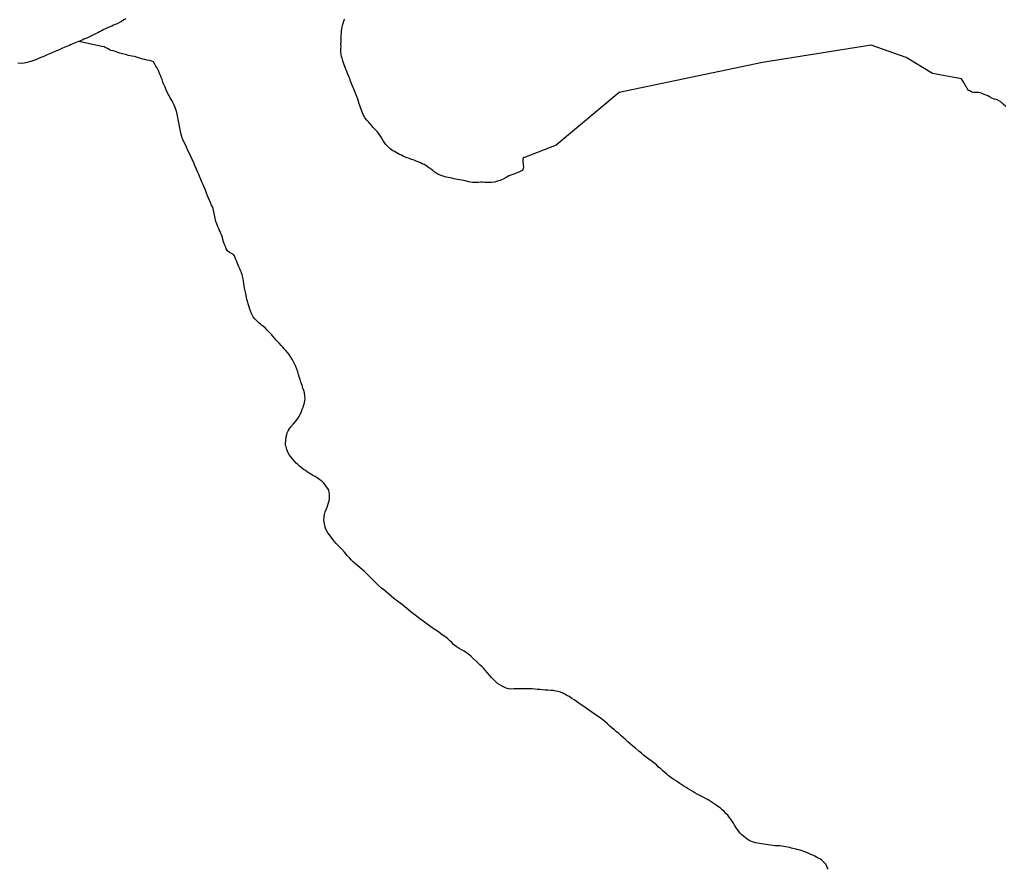
# Model space of a CAD drawing. Units: inches. Extents: x 479549 to 514583, y 6706239 to 6759308.
# Drawn here: x 501939 to 503388, y 6732400 to 6733650 of the extents above; entities that cross this region are included whole.
import ezdxf

# ---------------------------------------------------------------- set-up
doc = ezdxf.new("R2010")
doc.units = ezdxf.units.IN
doc.header["$MEASUREMENT"] = 0
doc.layers.add('DBO.Draft_water_inventory_streams', color=10, linetype='Continuous')

# ---------------------------------------------------------------- blocks, each defined once
blk = doc.blocks.new('Draft_water_inventory_streams_ACAD_1_FMEBLOCK35')
at = {"layer": 'DBO.Draft_water_inventory_streams'}
for points in [[(-138.4, -161.8), (-138.8, -161.9), (-140, -162.8), (-140.7, -164.6), (-140.8, -167.9), (-140.1, -171.8), (-139.9, -175.8), (-140.7, -179.5), (-141.7, -180.9), (-144.6, -182.7), (-146.4, -183.3), (-150.7, -185), (-152.7, -185.9), (-157.1, -187.5), (-161.2, -188.9), (-165.3, -191.2), (-169.6, -193.6), (-172, -194.6), (-174.3, -195.6), (-176.7, -196.5), (-182.2, -198.2), (-186.8, -198.6), (-189.1, -198.6), (-191.7, -198.7), (-194.3, -198.7), (-197.1, -198.5), (-200, -198.4), (-202.9, -198.4), (-205.9, -198.7), (-208.7, -198.9), (-211.5, -198.9), (-215, -198.5), (-217.6, -198), (-220.1, -197.5), (-225.5, -196.4), (-230.3, -195.5), (-233.9, -194.8), (-236.7, -194.4), (-239.3, -193.8), (-242, -193.2), (-244.8, -192.4), (-247.7, -191.7), (-250.5, -191.2), (-253.6, -190.7), (-256.6, -190), (-259.5, -189.1), (-262.4, -188.1), (-265.9, -186.6), (-268.2, -185.1), (-271.2, -182.9), (-273.3, -181.2), (-275.3, -179.5), (-279.3, -176.4), (-281.3, -175), (-283.5, -173.8), (-285.9, -172.4), (-288.6, -171), (-291.5, -169.6), (-294.6, -168.2), (-297.6, -167.1), (-300.5, -166), (-304.5, -164.7), (-307.6, -163.6), (-310.7, -162.5), (-313.7, -161.3), (-316.6, -159.9), (-319.4, -158.6), (-322.2, -157.3), (-324.8, -156), (-327.3, -154.7), (-329.7, -153.3), (-331.9, -151.9), (-334, -150.5), (-336.1, -149), (-338.1, -147.4), (-340.4, -144.9), (-342.1, -142.8), (-343.7, -140.7), (-346.6, -136.5), (-349.1, -132.2), (-351.9, -127.4), (-354.6, -123.9), (-358.3, -120.2), (-361.4, -117.3), (-362.6, -115.8), (-365.5, -112.4), (-367.9, -109.5), (-370.4, -106.8), (-373.1, -103.4), (-374.4, -101.3), (-375.6, -98.8), (-376.7, -96.2), (-377.6, -93.5), (-378.5, -90.8), (-379.5, -88.2), (-380.5, -85.6), (-381.4, -83.1), (-382.9, -77.6), (-383.9, -74.4), (-384.9, -72), (-385.9, -69.6), (-386.9, -67.1), (-388, -64.7), (-389, -62.2), (-390.2, -59), (-392.1, -54.5), (-393.8, -50.3), (-394.7, -48.2), (-395.5, -45.8), (-396.7, -42.6), (-398.1, -39.3), (-399.2, -36.7), (-400.4, -33.9), (-401.6, -31), (-402.6, -28.2), (-403.6, -25.5), (-404.5, -22.7), (-405.4, -19.7), (-406.5, -15.9), (-407.3, -13.2), (-407.9, -10.4), (-408.3, -7.4), (-408.4, -4.6), (-408.3, -1.7), (-408.2, 1.4), (-408.3, 4.7), (-408.2, 9.2), (-408.1, 12.4), (-408, 15.4), (-407.9, 18.4), (-407.7, 21.3), (-407.4, 24.3), (-407.1, 27.2), (-406.7, 30.1), (-406.2, 32.9), (-405.3, 35.7), (-404.1, 39.3), (-402.7, 41.9)], [(-725.1, 42.1), (-727.6, 40.6), (-731.2, 38.5), (-734, 37), (-737.8, 35), (-740.5, 33.8), (-743.1, 32.7), (-745.6, 31.6), (-748.3, 30.4), (-752, 28.8), (-754.7, 27.5), (-758.3, 25.8), (-760.8, 24.4), (-763.4, 23.1), (-765.9, 21.8), (-768.6, 20.5), (-771.5, 19.1), (-775.4, 17.1)], [(569.9, -86.9), (566.2, -83.4), (562.5, -80.2), (559.1, -77.8), (556.3, -76.5), (554, -76.2), (552.5, -76.3), (551.7, -75.7), (549.3, -74.4), (546, -72.7), (543.7, -71.3), (540.9, -70.1), (538.2, -69), (535.2, -67.5), (532.5, -66.7), (530, -66.3), (526.8, -66.3), (522.9, -66.3), (520.1, -65.8), (517.8, -64.5), (514.4, -62.8), (507, -50.2), (504.8, -46.3)]]:
    blk.add_lwpolyline(points, dxfattribs=at)
blk = doc.blocks.new('Draft_water_inventory_streams_ACAD_1_FMEBLOCK36')
at = {"layer": 'DBO.Draft_water_inventory_streams'}
for points in [[(-138.4, -161.8), (-138.8, -161.9), (-140, -162.8), (-140.7, -164.6), (-140.8, -167.9), (-140.1, -171.8), (-139.9, -175.8), (-140.7, -179.5), (-141.7, -180.9), (-144.6, -182.7), (-146.4, -183.3), (-150.7, -185), (-152.7, -185.9), (-157.1, -187.5), (-161.2, -188.9), (-165.3, -191.2), (-169.6, -193.6), (-172, -194.6), (-174.3, -195.6), (-176.7, -196.5), (-182.2, -198.2), (-186.8, -198.6), (-189.1, -198.6), (-191.7, -198.7), (-194.3, -198.7), (-197.1, -198.5), (-200, -198.4), (-202.9, -198.4), (-205.9, -198.7), (-208.7, -198.9), (-211.5, -198.9), (-215, -198.5), (-217.6, -198), (-220.1, -197.5), (-225.5, -196.4), (-230.3, -195.5), (-233.9, -194.8), (-236.7, -194.4), (-239.3, -193.8), (-242, -193.2), (-244.8, -192.4), (-247.7, -191.7), (-250.5, -191.2), (-253.6, -190.7), (-256.6, -190), (-259.5, -189.1), (-262.4, -188.1), (-265.9, -186.6), (-268.2, -185.1), (-271.2, -182.9), (-273.3, -181.2), (-275.3, -179.5), (-279.3, -176.4), (-281.3, -175), (-283.5, -173.8), (-285.9, -172.4), (-288.6, -171), (-291.5, -169.6), (-294.6, -168.2), (-297.6, -167.1), (-300.5, -166), (-304.5, -164.7), (-307.6, -163.6), (-310.7, -162.5), (-313.7, -161.3), (-316.6, -159.9), (-319.4, -158.6), (-322.2, -157.3), (-324.8, -156), (-327.3, -154.7), (-329.7, -153.3), (-331.9, -151.9), (-334, -150.5), (-336.1, -149), (-338.1, -147.4), (-340.4, -144.9), (-342.1, -142.8), (-343.7, -140.7), (-346.6, -136.5), (-349.1, -132.2), (-351.9, -127.4), (-354.6, -123.9), (-358.3, -120.2), (-361.4, -117.3), (-362.6, -115.8), (-365.5, -112.4), (-367.9, -109.5), (-370.4, -106.8), (-373.1, -103.4), (-374.4, -101.3), (-375.6, -98.8), (-376.7, -96.2), (-377.6, -93.5), (-378.5, -90.8), (-379.5, -88.2), (-380.5, -85.6), (-381.4, -83.1), (-382.9, -77.6), (-383.9, -74.4), (-384.9, -72), (-385.9, -69.6), (-386.9, -67.1), (-388, -64.7), (-389, -62.2), (-390.2, -59), (-392.1, -54.5), (-393.8, -50.3), (-394.7, -48.2), (-395.5, -45.8), (-396.7, -42.6), (-398.1, -39.3), (-399.2, -36.7), (-400.4, -33.9), (-401.6, -31), (-402.6, -28.2), (-403.6, -25.5), (-404.5, -22.7), (-405.4, -19.7), (-406.5, -15.9), (-407.3, -13.2), (-407.9, -10.4), (-408.3, -7.4), (-408.4, -4.6), (-408.3, -1.7), (-408.2, 1.4), (-408.3, 4.7), (-408.2, 9.2), (-408.1, 12.4), (-408, 15.4), (-407.9, 18.4), (-407.7, 21.3), (-407.4, 24.3), (-407.1, 27.2), (-406.7, 30.1), (-406.2, 32.9), (-405.3, 35.7), (-404.1, 39.3), (-402.7, 41.9)], [(-725.1, 42.1), (-727.6, 40.6), (-731.2, 38.5), (-734, 37), (-737.8, 35), (-740.5, 33.8), (-743.1, 32.7), (-745.6, 31.6), (-748.3, 30.4), (-752, 28.8), (-754.7, 27.5), (-758.3, 25.8), (-760.8, 24.4), (-763.4, 23.1), (-765.9, 21.8), (-768.6, 20.5), (-771.5, 19.1), (-775.4, 17.1)], [(569.9, -86.9), (566.2, -83.4), (562.5, -80.2), (559.1, -77.8), (556.3, -76.5), (554, -76.2), (552.5, -76.3), (551.7, -75.7), (549.3, -74.4), (546, -72.7), (543.7, -71.3), (540.9, -70.1), (538.2, -69), (535.2, -67.5), (532.5, -66.7), (530, -66.3), (526.8, -66.3), (522.9, -66.3), (520.1, -65.8), (517.8, -64.5), (514.4, -62.8), (507, -50.2), (504.8, -46.3)]]:
    blk.add_lwpolyline(points, dxfattribs=at)

msp = doc.modelspace()

# ---------------------------------------------------------------- linework, layer by layer
at = {"layer": 'DBO.Draft_water_inventory_streams'}
for points in [[(502025.8967, 6733618.1415), (502023.2911, 6733617.0617), (502020.6606, 6733616.0319), (502017.3293, 6733614.6422), (502014.8061, 6733613.5624), (502012.2004, 6733612.4927), (502009.6277, 6733611.4329), (502007.1539, 6733610.3731), (502002.0415, 6733608.1835), (501997.3331, 6733606.1139), (501993.3422, 6733604.3643), (501991.0333, 6733603.4145), (501986.3332, 6733601.5349), (501984.1398, 6733600.6351), (501979.2583, 6733598.6355), (501975.358, 6733596.7858), (501971.3835, 6733595.1162), (501967.7965, 6733593.5865), (501963.8138, 6733591.9168), (501960.0125, 6733590.3772), (501955.502, 6733588.9874), (501953.0035, 6733588.2776), (501950.5792, 6733587.5077), (501945.4091, 6733586.198), (501941.08, 6733585.968), (501936.2479, 6733586.288)], [(502025.8967, 6733618.1415), (502023.2911, 6733617.0617), (502020.6606, 6733616.0319), (502017.3293, 6733614.6422), (502014.8061, 6733613.5624), (502012.2004, 6733612.4927), (502009.6277, 6733611.4329), (502007.1539, 6733610.3731), (502002.0415, 6733608.1835), (501997.3331, 6733606.1139), (501993.3422, 6733604.3643), (501991.0333, 6733603.4145), (501986.3332, 6733601.5349), (501984.1398, 6733600.6351), (501979.2583, 6733598.6355), (501975.358, 6733596.7858), (501971.3835, 6733595.1162), (501967.7965, 6733593.5865), (501963.8138, 6733591.9168), (501960.0125, 6733590.3772), (501955.502, 6733588.9874), (501953.0035, 6733588.2776), (501950.5792, 6733587.5077), (501945.4091, 6733586.198), (501941.08, 6733585.968), (501936.2479, 6733586.288)], [(502044.656, 6733626.4998), (502041.8112, 6733625.1401), (502038.9829, 6733623.8403), (502036.27, 6733622.5806), (502033.5984, 6733621.4408), (502031.0504, 6733620.3411), (502028.4859, 6733619.2513), (502025.8967, 6733618.1415)], [(502044.656, 6733626.4998), (502041.8112, 6733625.1401), (502038.9829, 6733623.8403), (502036.27, 6733622.5806), (502033.5984, 6733621.4408), (502031.0504, 6733620.3411), (502028.4859, 6733619.2513), (502025.8967, 6733618.1415)], [(503128.4403, 6732399.6095), (503127.7477, 6732401.2192), (503126.4613, 6732404.2286), (503124.7132, 6732407.5879), (503122.7012, 6732409.8374), (503120.8212, 6732411.6971), (503118.7102, 6732413.4567), (503116.5086, 6732414.9064), (503114.1585, 6732416.0662), (503111.6518, 6732417.2859), (503108.9966, 6732418.7256), (503106.1931, 6732420.2253), (503103.2328, 6732421.665), (503099.1016, 6732423.5147), (503096.0259, 6732424.7744), (503093.0574, 6732425.8942), (503090.1796, 6732426.824), (503087.3595, 6732427.6038), (503084.4735, 6732428.3537), (503081.5627, 6732429.0435), (503078.586, 6732429.7534), (503074.6527, 6732430.7332), (503071.7914, 6732431.493), (503069.1197, 6732432.1529), (503066.4233, 6732432.7528), (503063.6363, 6732433.3327), (503060.6018, 6732433.7826), (503057.3282, 6732434.0525), (503053.799, 6732434.1625), (503050.3604, 6732434.3125), (503047.0291, 6732434.6024), (503043.7638, 6732435.0523), (503040.5479, 6732435.4822), (503037.5299, 6732435.9921), (503033.6296, 6732436.572), (503030.7106, 6732436.9519), (503027.7091, 6732437.4218), (503024.7076, 6732437.9917), (503021.566, 6732438.6816), (503018.6222, 6732439.5714), (503015.6207, 6732440.7712), (503012.5615, 6732442.2209), (503009.7084, 6732444.0205), (503006.9708, 6732446.0901), (503004.2992, 6732448.3296), (503001.6193, 6732450.5692), (502999.1702, 6732452.9087), (502996.9768, 6732455.3982), (502995.0308, 6732458.0376), (502993.1838, 6732460.7671), (502990.9986, 6732464.4863), (502989.3494, 6732467.3857), (502987.4694, 6732470.4151), (502985.3832, 6732473.5045), (502983.1238, 6732476.4639), (502980.782, 6732479.1633), (502978.267, 6732481.8728), (502975.6778, 6732484.6422), (502972.9237, 6732487.3917), (502970.0294, 6732489.7212), (502967.0527, 6732491.8208), (502963.9605, 6732493.9803), (502960.893, 6732495.9599), (502957.8668, 6732497.9595), (502954.8901, 6732499.8391), (502951.938, 6732501.6888), (502948.9118, 6732503.5984), (502945.9186, 6732505.288), (502942.9006, 6732506.7477), (502938.8272, 6732508.6673), (502935.7679, 6732510.327), (502932.684, 6732512.1666), (502929.4434, 6732514.0262), (502926.2028, 6732515.8859), (502922.8962, 6732517.9055), (502919.5484, 6732520.035), (502916.2913, 6732522.0746), (502913.2485, 6732524.1142), (502910.2141, 6732526.1538), (502907.0064, 6732528.3433), (502903.7988, 6732530.3529), (502900.6159, 6732532.2925), (502896.6909, 6732535.032), (502893.9203, 6732537.2715), (502891.1332, 6732539.681), (502888.3296, 6732542.1005), (502885.3034, 6732544.64), (502882.2112, 6732547.3295), (502879.119, 6732550.1989), (502875.8619, 6732553.2783), (502872.2585, 6732556.5176), (502868.4406, 6732559.437), (502864.7465, 6732561.9165), (502861.2502, 6732564.386), (502856.9789, 6732567.8353), (502853.9774, 6732570.4048), (502849.9617, 6732573.7741), (502845.6491, 6732577.3034), (502841.0809, 6732581.1226), (502837.5682, 6732584.042), (502833.9318, 6732587.2613), (502830.3861, 6732590.5807), (502827.0465, 6732593.84), (502823.7811, 6732596.8194), (502820.524, 6732599.5688), (502817.3824, 6732602.1583), (502814.2077, 6732604.7178), (502810.8929, 6732607.4972), (502807.5038, 6732610.4666), (502804.0901, 6732613.566), (502800.6763, 6732616.5754), (502797.0728, 6732619.7347), (502791.9109, 6732623.5639), (502788.0107, 6732626.1334), (502784.2423, 6732628.4929), (502780.7213, 6732630.8225), (502776.0707, 6732634.2918), (502772.5332, 6732636.9712), (502768.9298, 6732639.4507), (502765.4088, 6732641.8602), (502761.8219, 6732644.3397), (502758.3009, 6732646.7592), (502754.8624, 6732648.9888), (502751.6795, 6732651.1483), (502747.6225, 6732653.8778), (502744.3077, 6732655.7074), (502741.1413, 6732657.4171), (502737.9996, 6732659.0467), (502734.7672, 6732660.3665), (502731.4112, 6732661.3662), (502727.8407, 6732662.0961), (502724.1384, 6732662.626), (502720.3535, 6732663.0359), (502716.3708, 6732663.3658), (502712.4128, 6732663.5558), (502708.463, 6732663.7158), (502704.5875, 6732664.0957), (502700.8438, 6732664.5156), (502697.059, 6732664.9255), (502693.3401, 6732665.2755), (502689.6377, 6732665.4854), (502685.6715, 6732665.3654), (502681.6063, 6732665.2555), (502677.5576, 6732665.2355), (502673.5583, 6732665.2755), (502669.823, 6732665.2555), (502666.3432, 6732665.0755), (502662.9707, 6732664.8055), (502658.3695, 6732665.2255), (502654.9227, 6732666.2253), (502651.7563, 6732667.585), (502648.7301, 6732669.1847), (502645.5802, 6732671.1643), (502642.2489, 6732673.3538), (502639.1402, 6732675.8533), (502636.3036, 6732678.7927), (502633.2939, 6732682.022), (502630.4326, 6732685.2114), (502626.9034, 6732689.3406), (502624.4461, 6732692.31), (502621.8981, 6732695.0994), (502619.3337, 6732697.7388), (502616.5713, 6732700.2683), (502613.6523, 6732703.0778), (502610.5683, 6732705.9472), (502606.3959, 6732709.9864), (502603.2378, 6732712.8258), (502600.0219, 6732715.6052), (502596.5999, 6732718.2047), (502593.0377, 6732720.5142), (502589.2363, 6732722.6338), (502585.4597, 6732724.7134), (502581.1472, 6732727.6128), (502577.453, 6732730.7621), (502574.6989, 6732733.3816), (502572.0108, 6732736.061), (502569.1989, 6732738.7405), (502565.8429, 6732741.41), (502562.2065, 6732743.8695), (502558.636, 6732746.3989), (502555.0821, 6732749.1184), (502551.3467, 6732751.7179), (502547.6113, 6732754.2174), (502543.9337, 6732756.7068), (502540.2313, 6732759.3163), (502536.5701, 6732762.0758), (502532.9585, 6732764.6852), (502529.2973, 6732767.4647), (502525.5867, 6732770.2041), (502520.8865, 6732773.6934), (502517.6294, 6732776.1329), (502514.6197, 6732778.6324), (502511.7172, 6732781.1819), (502508.7981, 6732783.6814), (502505.7637, 6732786.1209), (502502.4736, 6732788.7303), (502498.9196, 6732791.4498), (502495.1183, 6732794.2992), (502489.709, 6732798.3884), (502485.6603, 6732801.8377), (502481.8425, 6732805.167), (502478.2885, 6732808.0664), (502474.7923, 6732810.8558), (502471.4197, 6732813.6553), (502467.1814, 6732817.3545), (502463.982, 6732820.2739), (502459.5787, 6732824.753), (502456.2391, 6732828.3323), (502452.916, 6732831.8715), (502449.494, 6732835.0109), (502446.3523, 6732837.8103), (502443.4828, 6732840.5998), (502439.5165, 6732844.0491), (502436.4491, 6732846.4786), (502433.4311, 6732848.9781), (502430.4214, 6732851.6975), (502427.4116, 6732854.6969), (502424.2617, 6732857.9562), (502421.0706, 6732861.5955), (502416.857, 6732866.4845), (502412.8495, 6732870.7736), (502409.9387, 6732873.763), (502407.2835, 6732876.5924), (502404.7273, 6732879.3819), (502402.1711, 6732882.3013), (502399.7139, 6732885.3107), (502397.2483, 6732888.5), (502394.8241, 6732891.7494), (502392.474, 6732895.1187), (502390.4373, 6732898.498), (502388.9613, 6732901.8373), (502388.0212, 6732905.3066), (502387.3286, 6732908.8959), (502386.7596, 6732913.7149), (502386.8421, 6732918.5839), (502387.3863, 6732922.1532), (502388.5407, 6732925.6725), (502389.992, 6732929.1417), (502391.4433, 6732932.701), (502393.0677, 6732937.55), (502394.1974, 6732942.2791), (502394.7663, 6732945.6784), (502395.0302, 6732948.8577), (502394.9478, 6732951.9871), (502394.5932, 6732955.0365), (502393.7191, 6732957.8259), (502392.3833, 6732960.3154), (502390.7011, 6732962.7649), (502388.9283, 6732965.3044), (502386.1412, 6732968.7637), (502383.5438, 6732971.0332), (502380.7237, 6732973.0728), (502376.7492, 6732975.7023), (502373.6487, 6732977.6719), (502370.5565, 6732979.4115), (502367.6375, 6732981.0512), (502364.8917, 6732982.7208), (502362.2035, 6732984.5905), (502359.4082, 6732986.5501), (502356.6376, 6732988.3897), (502353.1083, 6732990.9392), (502350.5934, 6732993.0187), (502348.0784, 6732995.2783), (502345.7036, 6732997.6878), (502342.6773, 6733001.1371), (502340.4097, 6733003.9065), (502338.2411, 6733006.7659), (502336.2703, 6733009.4454), (502334.0439, 6733012.8847), (502332.0402, 6733017.4438), (502331.059, 6733021.6229), (502330.1519, 6733023.5325), (502329.9705, 6733024.3624), (502330.1189, 6733026.6419), (502330.5065, 6733030.6911), (502331.1332, 6733036.4099), (502331.9165, 6733039.7292), (502332.7906, 6733042.2287), (502334.0027, 6733044.8682), (502335.7014, 6733047.7576), (502337.9195, 6733050.887), (502341.6961, 6733055.3461), (502344.7141, 6733058.7554), (502348.2433, 6733063.1645), (502350.4037, 6733066.5338), (502352.1601, 6733069.9031), (502353.5701, 6733073.3524), (502354.8894, 6733076.8117), (502356.1675, 6733080.151), (502357.289, 6733083.2104), (502358.1878, 6733086.0798), (502358.8227, 6733089.959), (502358.9794, 6733092.8684), (502358.7815, 6733096.8076), (502358.0641, 6733101.0068), (502357.0004, 6733104.4361), (502355.7223, 6733108.0453), (502354.4689, 6733111.8046), (502352.9104, 6733116.9135), (502351.7065, 6733120.7727), (502350.5109, 6733124.512), (502349.3235, 6733128.2412), (502348.0784, 6733132.0804), (502346.759, 6733135.8997), (502345.1264, 6733139.7989), (502343.2216, 6733143.948), (502340.3603, 6733149.5469), (502338.2411, 6733153.3261), (502335.388, 6733157.6552), (502333.1287, 6733160.5346), (502330.7786, 6733163.2741), (502328.4285, 6733165.6936), (502326.1939, 6733168.0831), (502323.9923, 6733170.4726), (502321.098, 6733173.622), (502318.7809, 6733176.0915), (502316.4638, 6733178.7609), (502314.3941, 6733181.0705), (502311.203, 6733184.8097), (502309.8836, 6733186.3194), (502306.3297, 6733190.0786), (502303.0973, 6733193.4779), (502300.5988, 6733196.0674), (502297.5726, 6733198.5969), (502295.4204, 6733200.0266), (502293.2188, 6733201.8862), (502291.1985, 6733203.7658), (502289.269, 6733205.7454), (502287.5539, 6733207.4451), (502285.1626, 6733210.1745), (502282.7136, 6733213.054), (502281.4767, 6733214.8736), (502280.0007, 6733217.983), (502278.5989, 6733221.5822), (502277.5187, 6733224.4116), (502276.4962, 6733227.411), (502275.5232, 6733230.6504), (502274.2533, 6733235.2894), (502273.371, 6733238.9287), (502272.3073, 6733243.7177), (502271.5817, 6733247.417), (502270.8066, 6733251.3262), (502270.0809, 6733255.1254), (502269.5037, 6733258.5847), (502268.9513, 6733261.784), (502268.2421, 6733265.8532), (502267.7474, 6733268.6726), (502266.5022, 6733274.5414), (502264.9932, 6733278.9106), (502264.1192, 6733280.9301), (502262.8906, 6733283.7896), (502261.6702, 6733286.739), (502259.7406, 6733291.238), (502258.4131, 6733294.5574), (502257.1679, 6733297.4468), (502256.0877, 6733299.9663), (502254.9333, 6733302.6757), (502253.8119, 6733304.5453), (502250.7692, 6733305.945), (502247.6028, 6733307.5747), (502244.7085, 6733309.9942), (502243.0181, 6733312.9736), (502241.74, 6733316.3929), (502240.6185, 6733319.2123), (502239.0683, 6733323.1515), (502238.1118, 6733326.5309), (502237.279, 6733330.0601), (502236.0998, 6733333.4295), (502235.168, 6733335.609), (502233.8899, 6733338.5784), (502232.7602, 6733341.2079), (502231.5399, 6733344.0673), (502230.3112, 6733346.9267), (502229.1238, 6733349.8061), (502227.7303, 6733353.3654), (502227.0376, 6733355.7349), (502226.1966, 6733360.5239), (502225.2895, 6733364.963), (502224.3, 6733369.6921), (502223.5496, 6733372.3015), (502222.5766, 6733374.861), (502221.5212, 6733377.3405), (502220.5069, 6733379.8), (502219.5422, 6733382.2695), (502217.5219, 6733386.7786), (502215.4192, 6733391.0277), (502213.7288, 6733395.1769), (502212.3023, 6733399.1661), (502210.8263, 6733403.0053), (502209.4575, 6733406.2146), (502208.2618, 6733409.0041), (502206.7116, 6733412.6233), (502205.7386, 6733414.8729), (502204.6584, 6733417.3924), (502203.537, 6733420.0218), (502202.4238, 6733422.6113), (502201.3436, 6733425.1308), (502199.8676, 6733428.5601), (502198.4823, 6733431.7994), (502197.4186, 6733434.2789), (502196.3136, 6733436.8784), (502195.2004, 6733439.4679), (502194.1037, 6733442.0174), (502193.0235, 6733444.5368), (502191.0033, 6733449.1359), (502188.9336, 6733453.435), (502186.6412, 6733457.7441), (502185.6188, 6733460.0137), (502184.588, 6733462.4232), (502183.5408, 6733464.8627), (502181.2567, 6733469.4318), (502179.1787, 6733473.7809), (502178.3294, 6733476.0804), (502177.5213, 6733478.4799), (502176.7627, 6733481.0894), (502176.0866, 6733483.8288), (502172.5491, 6733500.8154), (502172.1286, 6733503.4948), (502171.708, 6733506.1543), (502170.7185, 6733511.1933), (502169.663, 6733515.6624), (502168.2118, 6733519.7815), (502166.2822, 6733524.2806), (502164.361, 6733528.6497), (502163.2065, 6733530.8193), (502161.9202, 6733532.9688), (502160.6009, 6733535.2084), (502159.3063, 6733537.4979), (502158.0776, 6733539.8174), (502156.9397, 6733542.167), (502154.8123, 6733546.716), (502153.0806, 6733550.8552), (502151.382, 6733554.8244), (502149.84, 6733558.4137), (502148.5125, 6733562.0429), (502147.3415, 6733565.4122), (502146.0634, 6733568.3916), (502144.8678, 6733571.1711), (502143.7134, 6733573.8805), (502142.4765, 6733576.7399), (502140.9593, 6733579.7493), (502139.4915, 6733581.9189), (502137.8093, 6733584.8983), (502135.8798, 6733588.1276), (502133.5215, 6733589.4173), (502130.4293, 6733590.3072), (502126.5703, 6733590.7771), (502122.9833, 6733591.5769), (502119.9818, 6733592.2368), (502117.1865, 6733593.1666), (502114.1768, 6733594.0864), (502110.9279, 6733595.0362), (502107.8192, 6733595.876), (502103.8777, 6733596.5259), (502099.2518, 6733597.7457), (502094.5764, 6733599.0454), (502090.3133, 6733600.0552), (502086.5862, 6733600.945), (502083.2713, 6733601.8348), (502079.9235, 6733603.2445), (502076.5262, 6733604.5043), (502073.6979, 6733605.0042), (502070.9108, 6733606.5539), (502068.3299, 6733607.9336), (502065.8561, 6733608.9534), (502063.1267, 6733610.2631), (502059.8202, 6733610.833), (502025.8967, 6733618.1415)], [(503128.4403, 6732399.6095), (503127.7477, 6732401.2192), (503126.4613, 6732404.2286), (503124.7132, 6732407.5879), (503122.7012, 6732409.8374), (503120.8212, 6732411.6971), (503118.7102, 6732413.4567), (503116.5086, 6732414.9064), (503114.1585, 6732416.0662), (503111.6518, 6732417.2859), (503108.9966, 6732418.7256), (503106.1931, 6732420.2253), (503103.2328, 6732421.665), (503099.1016, 6732423.5147), (503096.0259, 6732424.7744), (503093.0574, 6732425.8942), (503090.1796, 6732426.824), (503087.3595, 6732427.6038), (503084.4735, 6732428.3537), (503081.5627, 6732429.0435), (503078.586, 6732429.7534), (503074.6527, 6732430.7332), (503071.7914, 6732431.493), (503069.1197, 6732432.1529), (503066.4233, 6732432.7528), (503063.6363, 6732433.3327), (503060.6018, 6732433.7826), (503057.3282, 6732434.0525), (503053.799, 6732434.1625), (503050.3604, 6732434.3125), (503047.0291, 6732434.6024), (503043.7638, 6732435.0523), (503040.5479, 6732435.4822), (503037.5299, 6732435.9921), (503033.6296, 6732436.572), (503030.7106, 6732436.9519), (503027.7091, 6732437.4218), (503024.7076, 6732437.9917), (503021.566, 6732438.6816), (503018.6222, 6732439.5714), (503015.6207, 6732440.7712), (503012.5615, 6732442.2209), (503009.7084, 6732444.0205), (503006.9708, 6732446.0901), (503004.2992, 6732448.3296), (503001.6193, 6732450.5692), (502999.1702, 6732452.9087), (502996.9768, 6732455.3982), (502995.0308, 6732458.0376), (502993.1838, 6732460.7671), (502990.9986, 6732464.4863), (502989.3494, 6732467.3857), (502987.4694, 6732470.4151), (502985.3832, 6732473.5045), (502983.1238, 6732476.4639), (502980.782, 6732479.1633), (502978.267, 6732481.8728), (502975.6778, 6732484.6422), (502972.9237, 6732487.3917), (502970.0294, 6732489.7212), (502967.0527, 6732491.8208), (502963.9605, 6732493.9803), (502960.893, 6732495.9599), (502957.8668, 6732497.9595), (502954.8901, 6732499.8391), (502951.938, 6732501.6888), (502948.9118, 6732503.5984), (502945.9186, 6732505.288), (502942.9006, 6732506.7477), (502938.8272, 6732508.6673), (502935.7679, 6732510.327), (502932.684, 6732512.1666), (502929.4434, 6732514.0262), (502926.2028, 6732515.8859), (502922.8962, 6732517.9055), (502919.5484, 6732520.035), (502916.2913, 6732522.0746), (502913.2485, 6732524.1142), (502910.2141, 6732526.1538), (502907.0064, 6732528.3433), (502903.7988, 6732530.3529), (502900.6159, 6732532.2925), (502896.6909, 6732535.032), (502893.9203, 6732537.2715), (502891.1332, 6732539.681), (502888.3296, 6732542.1005), (502885.3034, 6732544.64), (502882.2112, 6732547.3295), (502879.119, 6732550.1989), (502875.8619, 6732553.2783), (502872.2585, 6732556.5176), (502868.4406, 6732559.437), (502864.7465, 6732561.9165), (502861.2502, 6732564.386), (502856.9789, 6732567.8353), (502853.9774, 6732570.4048), (502849.9617, 6732573.7741), (502845.6491, 6732577.3034), (502841.0809, 6732581.1226), (502837.5682, 6732584.042), (502833.9318, 6732587.2613), (502830.3861, 6732590.5807), (502827.0465, 6732593.84), (502823.7811, 6732596.8194), (502820.524, 6732599.5688), (502817.3824, 6732602.1583), (502814.2077, 6732604.7178), (502810.8929, 6732607.4972), (502807.5038, 6732610.4666), (502804.0901, 6732613.566), (502800.6763, 6732616.5754), (502797.0728, 6732619.7347), (502791.9109, 6732623.5639), (502788.0107, 6732626.1334), (502784.2423, 6732628.4929), (502780.7213, 6732630.8225), (502776.0707, 6732634.2918), (502772.5332, 6732636.9712), (502768.9298, 6732639.4507), (502765.4088, 6732641.8602), (502761.8219, 6732644.3397), (502758.3009, 6732646.7592), (502754.8624, 6732648.9888), (502751.6795, 6732651.1483), (502747.6225, 6732653.8778), (502744.3077, 6732655.7074), (502741.1413, 6732657.4171), (502737.9996, 6732659.0467), (502734.7672, 6732660.3665), (502731.4112, 6732661.3662), (502727.8407, 6732662.0961), (502724.1384, 6732662.626), (502720.3535, 6732663.0359), (502716.3708, 6732663.3658), (502712.4128, 6732663.5558), (502708.463, 6732663.7158), (502704.5875, 6732664.0957), (502700.8438, 6732664.5156), (502697.059, 6732664.9255), (502693.3401, 6732665.2755), (502689.6377, 6732665.4854), (502685.6715, 6732665.3654), (502681.6063, 6732665.2555), (502677.5576, 6732665.2355), (502673.5583, 6732665.2755), (502669.823, 6732665.2555), (502666.3432, 6732665.0755), (502662.9707, 6732664.8055), (502658.3695, 6732665.2255), (502654.9227, 6732666.2253), (502651.7563, 6732667.585), (502648.7301, 6732669.1847), (502645.5802, 6732671.1643), (502642.2489, 6732673.3538), (502639.1402, 6732675.8533), (502636.3036, 6732678.7927), (502633.2939, 6732682.022), (502630.4326, 6732685.2114), (502626.9034, 6732689.3406), (502624.4461, 6732692.31), (502621.8981, 6732695.0994), (502619.3337, 6732697.7388), (502616.5713, 6732700.2683), (502613.6523, 6732703.0778), (502610.5683, 6732705.9472), (502606.3959, 6732709.9864), (502603.2378, 6732712.8258), (502600.0219, 6732715.6052), (502596.5999, 6732718.2047), (502593.0377, 6732720.5142), (502589.2363, 6732722.6338), (502585.4597, 6732724.7134), (502581.1472, 6732727.6128), (502577.453, 6732730.7621), (502574.6989, 6732733.3816), (502572.0108, 6732736.061), (502569.1989, 6732738.7405), (502565.8429, 6732741.41), (502562.2065, 6732743.8695), (502558.636, 6732746.3989), (502555.0821, 6732749.1184), (502551.3467, 6732751.7179), (502547.6113, 6732754.2174), (502543.9337, 6732756.7068), (502540.2313, 6732759.3163), (502536.5701, 6732762.0758), (502532.9585, 6732764.6852), (502529.2973, 6732767.4647), (502525.5867, 6732770.2041), (502520.8865, 6732773.6934), (502517.6294, 6732776.1329), (502514.6197, 6732778.6324), (502511.7172, 6732781.1819), (502508.7981, 6732783.6814), (502505.7637, 6732786.1209), (502502.4736, 6732788.7303), (502498.9196, 6732791.4498), (502495.1183, 6732794.2992), (502489.709, 6732798.3884), (502485.6603, 6732801.8377), (502481.8425, 6732805.167), (502478.2885, 6732808.0664), (502474.7923, 6732810.8558), (502471.4197, 6732813.6553), (502467.1814, 6732817.3545), (502463.982, 6732820.2739), (502459.5787, 6732824.753), (502456.2391, 6732828.3323), (502452.916, 6732831.8715), (502449.494, 6732835.0109), (502446.3523, 6732837.8103), (502443.4828, 6732840.5998), (502439.5165, 6732844.0491), (502436.4491, 6732846.4786), (502433.4311, 6732848.9781), (502430.4214, 6732851.6975), (502427.4116, 6732854.6969), (502424.2617, 6732857.9562), (502421.0706, 6732861.5955), (502416.857, 6732866.4845), (502412.8495, 6732870.7736), (502409.9387, 6732873.763), (502407.2835, 6732876.5924), (502404.7273, 6732879.3819), (502402.1711, 6732882.3013), (502399.7139, 6732885.3107), (502397.2483, 6732888.5), (502394.8241, 6732891.7494), (502392.474, 6732895.1187), (502390.4373, 6732898.498), (502388.9613, 6732901.8373), (502388.0212, 6732905.3066), (502387.3286, 6732908.8959), (502386.7596, 6732913.7149), (502386.8421, 6732918.5839), (502387.3863, 6732922.1532), (502388.5407, 6732925.6725), (502389.992, 6732929.1417), (502391.4433, 6732932.701), (502393.0677, 6732937.55), (502394.1974, 6732942.2791), (502394.7663, 6732945.6784), (502395.0302, 6732948.8577), (502394.9478, 6732951.9871), (502394.5932, 6732955.0365), (502393.7191, 6732957.8259), (502392.3833, 6732960.3154), (502390.7011, 6732962.7649), (502388.9283, 6732965.3044), (502386.1412, 6732968.7637), (502383.5438, 6732971.0332), (502380.7237, 6732973.0728), (502376.7492, 6732975.7023), (502373.6487, 6732977.6719), (502370.5565, 6732979.4115), (502367.6375, 6732981.0512), (502364.8917, 6732982.7208), (502362.2035, 6732984.5905), (502359.4082, 6732986.5501), (502356.6376, 6732988.3897), (502353.1083, 6732990.9392), (502350.5934, 6732993.0187), (502348.0784, 6732995.2783), (502345.7036, 6732997.6878), (502342.6773, 6733001.1371), (502340.4097, 6733003.9065), (502338.2411, 6733006.7659), (502336.2703, 6733009.4454), (502334.0439, 6733012.8847), (502332.0402, 6733017.4438), (502331.059, 6733021.6229), (502330.1519, 6733023.5325), (502329.9705, 6733024.3624), (502330.1189, 6733026.6419), (502330.5065, 6733030.6911), (502331.1332, 6733036.4099), (502331.9165, 6733039.7292), (502332.7906, 6733042.2287), (502334.0027, 6733044.8682), (502335.7014, 6733047.7576), (502337.9195, 6733050.887), (502341.6961, 6733055.3461), (502344.7141, 6733058.7554), (502348.2433, 6733063.1645), (502350.4037, 6733066.5338), (502352.1601, 6733069.9031), (502353.5701, 6733073.3524), (502354.8894, 6733076.8117), (502356.1675, 6733080.151), (502357.289, 6733083.2104), (502358.1878, 6733086.0798), (502358.8227, 6733089.959), (502358.9794, 6733092.8684), (502358.7815, 6733096.8076), (502358.0641, 6733101.0068), (502357.0004, 6733104.4361), (502355.7223, 6733108.0453), (502354.4689, 6733111.8046), (502352.9104, 6733116.9135), (502351.7065, 6733120.7727), (502350.5109, 6733124.512), (502349.3235, 6733128.2412), (502348.0784, 6733132.0804), (502346.759, 6733135.8997), (502345.1264, 6733139.7989), (502343.2216, 6733143.948), (502340.3603, 6733149.5469), (502338.2411, 6733153.3261), (502335.388, 6733157.6552), (502333.1287, 6733160.5346), (502330.7786, 6733163.2741), (502328.4285, 6733165.6936), (502326.1939, 6733168.0831), (502323.9923, 6733170.4726), (502321.098, 6733173.622), (502318.7809, 6733176.0915), (502316.4638, 6733178.7609), (502314.3941, 6733181.0705), (502311.203, 6733184.8097), (502309.8836, 6733186.3194), (502306.3297, 6733190.0786), (502303.0973, 6733193.4779), (502300.5988, 6733196.0674), (502297.5726, 6733198.5969), (502295.4204, 6733200.0266), (502293.2188, 6733201.8862), (502291.1985, 6733203.7658), (502289.269, 6733205.7454), (502287.5539, 6733207.4451), (502285.1626, 6733210.1745), (502282.7136, 6733213.054), (502281.4767, 6733214.8736), (502280.0007, 6733217.983), (502278.5989, 6733221.5822), (502277.5187, 6733224.4116), (502276.4962, 6733227.411), (502275.5232, 6733230.6504), (502274.2533, 6733235.2894), (502273.371, 6733238.9287), (502272.3073, 6733243.7177), (502271.5817, 6733247.417), (502270.8066, 6733251.3262), (502270.0809, 6733255.1254), (502269.5037, 6733258.5847), (502268.9513, 6733261.784), (502268.2421, 6733265.8532), (502267.7474, 6733268.6726), (502266.5022, 6733274.5414), (502264.9932, 6733278.9106), (502264.1192, 6733280.9301), (502262.8906, 6733283.7896), (502261.6702, 6733286.739), (502259.7406, 6733291.238), (502258.4131, 6733294.5574), (502257.1679, 6733297.4468), (502256.0877, 6733299.9663), (502254.9333, 6733302.6757), (502253.8119, 6733304.5453), (502250.7692, 6733305.945), (502247.6028, 6733307.5747), (502244.7085, 6733309.9942), (502243.0181, 6733312.9736), (502241.74, 6733316.3929), (502240.6185, 6733319.2123), (502239.0683, 6733323.1515), (502238.1118, 6733326.5309), (502237.279, 6733330.0601), (502236.0998, 6733333.4295), (502235.168, 6733335.609), (502233.8899, 6733338.5784), (502232.7602, 6733341.2079), (502231.5399, 6733344.0673), (502230.3112, 6733346.9267), (502229.1238, 6733349.8061), (502227.7303, 6733353.3654), (502227.0376, 6733355.7349), (502226.1966, 6733360.5239), (502225.2895, 6733364.963), (502224.3, 6733369.6921), (502223.5496, 6733372.3015), (502222.5766, 6733374.861), (502221.5212, 6733377.3405), (502220.5069, 6733379.8), (502219.5422, 6733382.2695), (502217.5219, 6733386.7786), (502215.4192, 6733391.0277), (502213.7288, 6733395.1769), (502212.3023, 6733399.1661), (502210.8263, 6733403.0053), (502209.4575, 6733406.2146), (502208.2618, 6733409.0041), (502206.7116, 6733412.6233), (502205.7386, 6733414.8729), (502204.6584, 6733417.3924), (502203.537, 6733420.0218), (502202.4238, 6733422.6113), (502201.3436, 6733425.1308), (502199.8676, 6733428.5601), (502198.4823, 6733431.7994), (502197.4186, 6733434.2789), (502196.3136, 6733436.8784), (502195.2004, 6733439.4679), (502194.1037, 6733442.0174), (502193.0235, 6733444.5368), (502191.0033, 6733449.1359), (502188.9336, 6733453.435), (502186.6412, 6733457.7441), (502185.6188, 6733460.0137), (502184.588, 6733462.4232), (502183.5408, 6733464.8627), (502181.2567, 6733469.4318), (502179.1787, 6733473.7809), (502178.3294, 6733476.0804), (502177.5213, 6733478.4799), (502176.7627, 6733481.0894), (502176.0866, 6733483.8288), (502172.5491, 6733500.8154), (502172.1286, 6733503.4948), (502171.708, 6733506.1543), (502170.7185, 6733511.1933), (502169.663, 6733515.6624), (502168.2118, 6733519.7815), (502166.2822, 6733524.2806), (502164.361, 6733528.6497), (502163.2065, 6733530.8193), (502161.9202, 6733532.9688), (502160.6009, 6733535.2084), (502159.3063, 6733537.4979), (502158.0776, 6733539.8174), (502156.9397, 6733542.167), (502154.8123, 6733546.716), (502153.0806, 6733550.8552), (502151.382, 6733554.8244), (502149.84, 6733558.4137), (502148.5125, 6733562.0429), (502147.3415, 6733565.4122), (502146.0634, 6733568.3916), (502144.8678, 6733571.1711), (502143.7134, 6733573.8805), (502142.4765, 6733576.7399), (502140.9593, 6733579.7493), (502139.4915, 6733581.9189), (502137.8093, 6733584.8983), (502135.8798, 6733588.1276), (502133.5215, 6733589.4173), (502130.4293, 6733590.3072), (502126.5703, 6733590.7771), (502122.9833, 6733591.5769), (502119.9818, 6733592.2368), (502117.1865, 6733593.1666), (502114.1768, 6733594.0864), (502110.9279, 6733595.0362), (502107.8192, 6733595.876), (502103.8777, 6733596.5259), (502099.2518, 6733597.7457), (502094.5764, 6733599.0454), (502090.3133, 6733600.0552), (502086.5862, 6733600.945), (502083.2713, 6733601.8348), (502079.9235, 6733603.2445), (502076.5262, 6733604.5043), (502073.6979, 6733605.0042), (502070.9108, 6733606.5539), (502068.3299, 6733607.9336), (502065.8561, 6733608.9534), (502063.1267, 6733610.2631), (502059.8202, 6733610.833), (502025.8967, 6733618.1415)], [(503324.8481, 6733563.0827), (503282.2088, 6733571.1711), (503243.3132, 6733594.8262), (503191.9828, 6733612.6626), (503032.0134, 6733587.3878), (502821.1672, 6733542.9368), (502728.4015, 6733465.4326), (502681.6475, 6733447.5362)], [(503324.8481, 6733563.0827), (503282.2088, 6733571.1711), (503243.3132, 6733594.8262), (503191.9828, 6733612.6626), (503032.0134, 6733587.3878), (502821.1672, 6733542.9368), (502728.4015, 6733465.4326), (502681.6475, 6733447.5362)]]:
    msp.add_lwpolyline(points, dxfattribs=at)

# ---------------------------------------------------------------- block references
for name in ['Draft_water_inventory_streams_ACAD_1_FMEBLOCK35', 'Draft_water_inventory_streams_ACAD_1_FMEBLOCK36']:
    msp.add_blockref(name, (502820.0911, 6733609.3583), dxfattribs=at)

doc.saveas('drawing.dxf')
